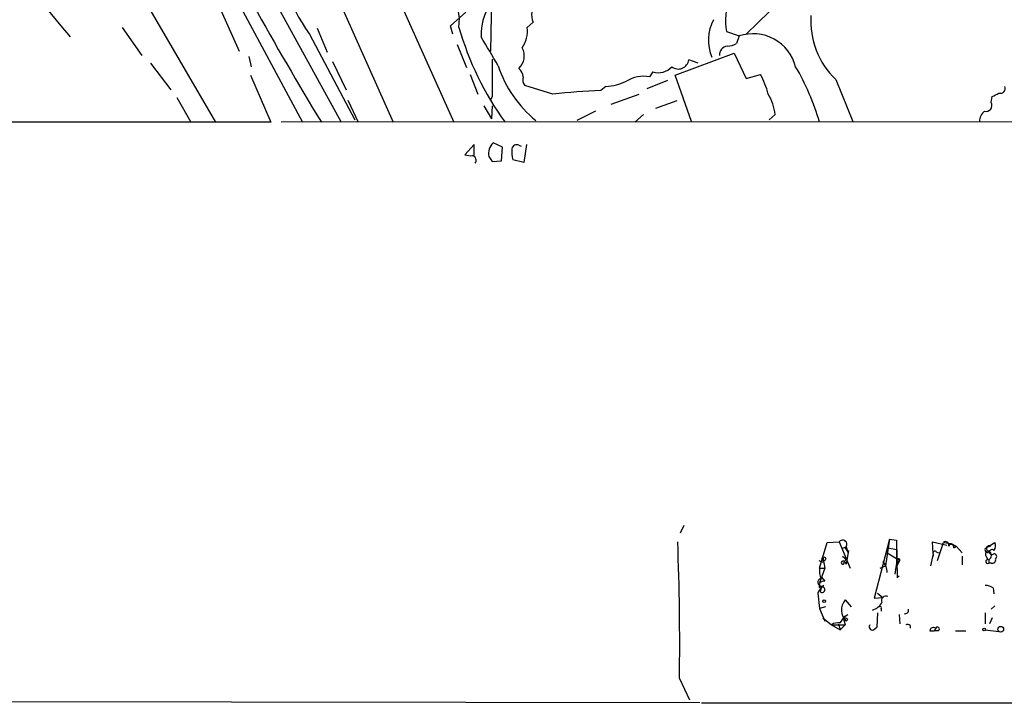
# Model space of a CAD drawing. Extents: x 7 to 1125, y 4 to 943.
# Drawn here: x 345 to 442, y 11 to 79 of the extents above; entities that cross this region are included whole.
import ezdxf

# ---------------------------------------------------------------- set-up
doc = ezdxf.new("R2010")
doc.units = 0
doc.header["$MEASUREMENT"] = 0
doc.layers.add('MAIN', color=5, linetype='CONTINUOUS')

msp = doc.modelspace()

# ---------------------------------------------------------------- linework, layer by layer
at = {"layer": 'MAIN'}
for p, q in [((327.66, 203.5386), (387.9427, 68.7493)), ((354.076, 131.2333), (381.9313, 68.7493)), ((362.458, 94.9113), (376.7667, 68.7493)), ((352.3827, 89.3233), (364.3207, 68.7493)), ((361.3573, 87.63), (366.6913, 75.7766)), ((363.8973, 85.598), (372.9567, 68.7493)), ((391.668, 81.28), (391.5833, 75.7766)), ((420.37, 80.8566), (416.8987, 77.47)), ((387.604, 78.3166), (389.128, 79.6713)), ((355.092, 78.1473), (357.0393, 75.3533)), ((374.396, 78.0626), (375.412, 75.692)), ((387.858, 77.47), (387.604, 78.3166)), ((395.224, 78.1473), (395.8167, 78.6553)), ((373.634, 77.47), (378.1213, 69.0033)), ((414.9513, 77.724), (416.2213, 77.3006)), ((416.2213, 77.3006), (415.9673, 76.5386)), ((388.2813, 76.454), (389.2127, 74.168)), ((367.6227, 75.2686), (367.8767, 74.2526)), ((409.8713, 73.406), (415.7133, 75.6073)), ((415.7133, 75.6073), (416.8987, 73.0673)), ((357.886, 74.5913), (359.918, 71.9666)), ((375.92, 74.7606), (377.2747, 71.9666)), ((412.1573, 74.5913), (411.226, 74.93)), ((367.792, 73.406), (369.824, 68.7493)), ((389.5513, 73.4906), (390.3133, 71.5433)), ((407.67, 73.7446), (407.3313, 73.2366)), ((411.48, 68.834), (409.8713, 73.406)), ((416.8987, 73.0673), (418.338, 73.4906)), ((397.764, 71.5433), (394.97, 72.39)), ((403.0133, 72.3053), (402.5053, 71.882)), ((409.1093, 72.898), (407.0773, 72.0513)), ((425.7887, 72.9826), (427.482, 68.834)), ((391.7527, 71.2893), (391.5833, 70.9506)), ((403.5213, 70.5273), (406.3153, 71.5433)), ((441.198, 70.6966), (441.2827, 71.2893)), ((360.5107, 71.2046), (361.8653, 68.834)), ((377.444, 70.9506), (378.46, 68.7493)), ((390.906, 70.358), (391.668, 69.088)), ((391.7527, 70.358), (391.668, 69.088)), ((410.0407, 70.866), (407.924, 70.104)), ((401.9973, 69.85), (400.1347, 68.9186)), ((405.892, 68.7493), (406.7387, 69.5113)), ((419.7773, 69.5113), (419.1847, 69.0033)), ((369.824, 68.7493), (71.4587, 68.6646)), ((1060.45, 69.088), (370.84, 68.7493)), ((389.9747, 66.548), (389.0433, 65.532)), ((389.9747, 65.4473), (389.9747, 66.548)), ((392.7687, 66.294), (391.8373, 66.7173)), ((394.3773, 66.4633), (394.6313, 66.3786)), ((395.1393, 66.548), (394.8853, 64.77)), ((391.414, 65.3626), (391.7527, 64.8546)), ((392.684, 64.9393), (392.7687, 66.294)), ((391.7527, 64.8546), (392.684, 64.9393)), ((394.8853, 64.77), (393.7847, 65.024)), ((410.718, 28.7866), (410.3793, 28.0246)), ((431.1227, 27.432), (429.5987, 21.59)), ((431.1227, 27.432), (430.6993, 24.8073)), ((431.1227, 27.432), (431.8, 27.3473)), ((431.8, 27.3473), (431.8847, 23.622)), ((424.18, 24.5533), (424.942, 27.0933)), ((424.942, 27.0933), (426.1273, 27.178)), ((426.1273, 27.178), (427.228, 24.5533)), ((426.3813, 26.5006), (426.8047, 26.67)), ((426.72, 26.5853), (426.974, 26.162)), ((426.8047, 26.67), (426.974, 26.162)), ((430.9533, 26.5853), (431.8, 26.416)), ((431.8, 26.416), (431.8, 25.0613)), ((435.4407, 25.9926), (435.356, 27.178)), ((435.356, 27.178), (436.7953, 26.8393)), ((435.864, 25.3153), (436.4567, 27.0933)), ((436.4567, 27.0933), (437.2187, 27.0086)), ((437.2187, 27.0086), (437.7267, 26.7546)), ((437.4727, 26.5853), (437.7267, 26.7546)), ((437.7267, 26.7546), (438.3193, 26.0773)), ((440.6053, 26.5006), (440.944, 26.7546)), ((440.944, 26.7546), (441.5367, 27.0933)), ((424.5187, 25.654), (424.688, 24.5533)), ((426.466, 25.7386), (426.8893, 25.4)), ((427.0587, 26.3313), (426.8047, 24.9766)), ((426.974, 26.162), (427.0587, 26.3313)), ((430.8687, 26.0773), (432.1387, 25.3153)), ((431.8847, 25.4), (431.8, 25.0613)), ((435.4407, 25.9926), (435.1867, 24.8073)), ((435.4407, 25.9926), (435.4407, 25.7386)), ((435.4407, 25.9926), (435.4407, 25.7386)), ((435.7793, 26.162), (436.0333, 26.0773)), ((438.3193, 25.7386), (438.3193, 24.892)), ((440.69, 25.7386), (440.8593, 25.4)), ((440.944, 25.4), (440.944, 25.0613)), ((424.0953, 25.3153), (424.5187, 25.146)), ((424.18, 24.5533), (424.688, 24.5533)), ((424.688, 24.5533), (424.18, 23.114)), ((430.1913, 24.5533), (430.6993, 24.8073)), ((430.4453, 25.2306), (430.6993, 24.8073)), ((431.8, 25.0613), (431.6307, 23.9606)), ((431.7153, 24.4686), (432.1387, 25.3153)), ((431.8, 25.0613), (432.1387, 25.3153)), ((441.198, 25.0613), (440.944, 25.0613)), ((424.3493, 23.7066), (424.688, 23.2833)), ((431.8847, 23.622), (432.054, 23.7913)), ((424.2647, 22.1826), (424.3493, 22.5213)), ((441.3673, 22.606), (441.452, 22.0133)), ((424.0107, 22.098), (424.18, 20.574)), ((429.5987, 21.59), (430.4453, 21.6746)), ((429.9373, 22.098), (430.4453, 21.6746)), ((424.7727, 20.7433), (424.18, 20.574)), ((424.18, 20.574), (424.688, 19.304)), ((424.18, 20.574), (424.688, 19.304)), ((426.72, 21.4206), (427.3127, 20.7433)), ((430.276, 20.574), (430.276, 20.32)), ((441.5367, 20.828), (441.198, 20.4893)), ((424.5187, 19.6426), (425.3653, 18.9653)), ((426.5507, 19.558), (426.72, 18.9653)), ((426.72, 19.812), (426.974, 19.9813)), ((429.9373, 20.1506), (429.8527, 18.7113)), ((432.054, 19.9813), (432.1387, 19.05)), ((440.6053, 20.1506), (440.6053, 19.05)), ((441.2827, 19.6426), (441.0287, 19.05)), ((425.3653, 18.9653), (426.72, 18.9653)), ((425.3653, 18.9653), (426.212, 18.4573)), ((426.0427, 19.05), (426.212, 18.4573)), ((426.72, 18.9653), (426.212, 18.4573)), ((426.974, 19.4733), (426.8047, 19.304)), ((429.514, 18.4573), (429.8527, 18.7113)), ((429.9373, 18.796), (429.6833, 18.542)), ((433.1547, 18.8806), (433.1547, 18.6266)), ((435.6947, 18.6266), (435.5253, 18.3726)), ((435.102, 18.3726), (435.5253, 18.3726)), ((435.9487, 18.3726), (435.5253, 18.3726)), ((437.642, 18.3726), (438.658, 18.3726)), ((440.6053, 18.4573), (441.96, 18.288)), ((410.2947, 13.6313), (411.3107, 11.5146)), ((110.744, 11.5993), (412.3267, 11.2606)), ((501.2267, 11.176), (412.496, 11.176))]:
    msp.add_line(p, q, dxfattribs=at)
for centre, radius in [((424.6033, 25.4847), 0.1893), ((424.6456, 21.2937), 0.1338), ((440.4783, 18.4997), 0.1338), ((442.1353, 18.5118), 0.2843)]:
    msp.add_circle(centre, radius, dxfattribs=at)
for centre, radius, start, end in [((450.5436, 163.3259), 132.4332, 200.78424, 220.557724), ((678.8596, 253.1322), 355.5806, 206.909612, 211.234395), ((390.7527, 89.3836), 20.8562, 185.523783, 214.835628), ((422.6009, 78.8694), 7.7349, 139.385207, 188.515822), ((383.1149, 78.8388), 5.3804, 352.615834, 67.790042), ((396.2119, 77.43), 5.564, 94.94793, 182.204221), ((397.4733, 79.4294), 1.8285, 140.089318, 205.045856), ((431.2894, 78.7593), 7.9767, 175.878509, 226.401961), ((417.3944, 86.4169), 30.1019, 195.945344, 215.939211), ((392.186, 77.8273), 3.0548, 325.91458, 6.012933), ((417.4483, 76.8716), 4.2828, 151.589518, 203.206144), ((-328.1839, -347.5528), 834.9572, 30.3501724, 30.5793528), ((417.5839, 73.1523), 4.3664, 14.595755, 108.183899), ((393.2963, 75.3077), 1.6333, 311.440686, 29.633495), ((415.1331, 75.4277), 0.8624, 96.46492, 184.949595), ((414.9208, 78.5415), 2.2598, 272.922039, 297.586725), ((1323.1019, 73.1519), 931.3511, 179.8854085, 180.1145854), ((403.4662, 77.993), 11.7063, 198.196904, 230.820482), ((408.2203, 75.3957), 1.7404, 251.567133, 318.944145), ((410.1869, 75.0724), 1.0488, 231.41015, 352.196698), ((401.0891, 62.0645), 24.0391, 16.145694, 30.465025), ((393.7706, 73.2507), 1.0302, 359.215785, 53.919879), ((395.7317, 72.9826), 0.9651, 164.739674, 217.882794), ((406.6962, 70.2823), 3.0218, 77.867501, 123.115278), ((409.472, 68.8985), 9.9847, 15.360206, 27.38167), ((402.7515, 77.6706), 5.3717, 272.793534, 295.278446), ((442.0819, 72.1193), 0.5062, 256.06533, 21.557599), ((406.1172, -12.0342), 83.9939, 92.464589, 95.707505), ((414.4228, 68.8554), 5.3945, 6.983661, 29.885183), ((356.9414, 240.7936), 189.3282, 296.453843, 296.683013), ((440.6791, 70.4175), 0.5892, 254.404575, 28.274411), ((441.4797, 68.7355), 1.4703, 130.71119, 176.158708), ((392.932, 65.6318), 1.5416, 135.241775, 190.056204), ((394.1656, 66.04), 0.4732, 63.429535, 169.701651), ((389.5935, 67.0122), 1.5791, 249.609571, 277.70781), ((389.6783, 64.9816), 0.4827, 322.12814, 74.745922), ((397.0438, 65.8284), 3.3569, 174.937847, 193.864449), ((426.4659, 26.9239), 0.4233, 306.886139, 143.113861), ((170.3072, 17.4047), 240.0172, 359.099194, 2.333682), ((436.6876, 26.8893), 0.3081, 334.075331, 138.539424), ((437.214, 26.6558), 0.2682, 344.756126, 158.381098), ((440.817, 26.3737), 0.2469, 149.06013, 329.020326), ((440.9863, 26.5147), 0.2714, 62.103826, 261.033958), ((441.0287, 26.908), 0.1752, 241.094661, 298.876707), ((441.2657, 26.162), 0.2517, 42.262972, 317.720189), ((441.0046, 26.7667), 0.6243, 315.77878, 31.541369), ((426.8897, 25.1456), 0.2544, 90.090088, 179.909912), ((432.0117, 25.3576), 0.1339, 341.578587, 161.537987), ((435.61, 26.0773), 0.1893, 26.578587, 206.578587), ((440.9228, 25.9503), 0.3147, 70.332702, 222.282263), ((440.8375, 25.2146), 0.1867, 83.293749, 304.788336), ((440.7323, 25.8233), 0.4733, 296.570465, 63.429535), ((441.2968, 25.3858), 0.3392, 253.066164, 16.933836), ((441.446, 25.7084), 0.2843, 308.071195, 88.790557), ((425.7885, 24.2992), 1.6284, 171.022983, 207.896356), ((426.4801, 25.1036), 0.1609, 127.88123, 15.280106), ((426.5084, 24.9625), 0.2966, 2.724474, 115.364546), ((429.5082, 24.2384), 1.3648, 355.444491, 46.635899), ((424.3839, 23.164), 0.3749, 95.295436, 305.81838), ((425.8323, 21.2928), 1.9916, 128.103582, 156.153182), ((424.6033, 22.8176), 0.4733, 79.691906, 206.559637), ((424.4121, 22.4323), 0.2899, 239.446291, 143.189394), ((440.5204, 21.3354), 1.527, 56.315136, 86.812677), ((430.7586, 21.3614), 0.443, 63.926622, 206.084995), ((427.9, 20.4078), 1.555, 139.36034, 225.22146), ((428.9326, 21.962), 1.6347, 287.68899, 330.883776), ((430.1913, 20.6586), 0.1197, 315.033843, 134.966157), ((432.6648, 20.3865), 0.3366, 252.216417, 17.783583), ((257.116, 146.4733), 211.6804, 323.018218, 323.247401), ((426.72, 19.3039), 0.3053, 33.700477, 123.674454), ((426.0002, 17.9917), 1.1623, 79.501163, 123.109008), ((429.4081, 18.7536), 0.3147, 137.717737, 289.667298), ((432.8583, 18.4993), 0.483, 52.140624, 105.244715), ((435.483, 18.302), 0.3875, 56.88812, 169.502061), ((435.864, 18.5419), 0.1893, 296.578587, 153.421413)]:
    msp.add_arc(centre, radius, start, end, dxfattribs=at)

doc.saveas('drawing.dxf')
